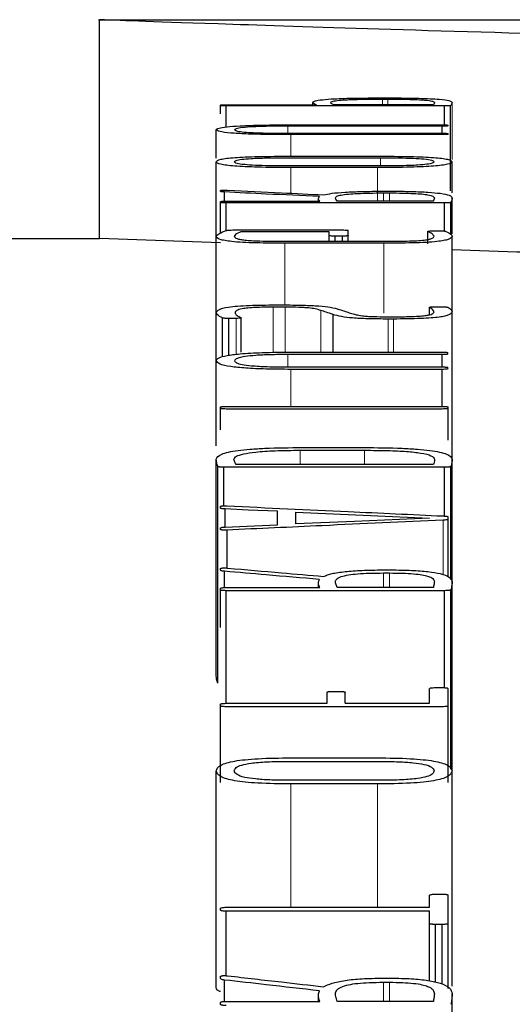
# Model space of a CAD drawing. Units: millimetres. Extents: x 717160 to 769160, y 523795 to 553495.
# Drawn here: x 766808 to 766815, y 538891 to 538907 of the extents above; entities that cross this region are included whole.
import ezdxf

# ---------------------------------------------------------------- set-up
doc = ezdxf.new("R2010")
doc.units = ezdxf.units.MM
doc.linetypes.add('SLD-Phantom', pattern=[12.7, 6.35, -1.27, 1.27, -1.27, 1.27, -1.27])
doc.linetypes.add('SLD-Solid', pattern=[0])
doc.layers.get('0').update_dxf_attribs({"lineweight": 15})

msp = doc.modelspace()

# ---------------------------------------------------------------- linework, layer by layer
at = {"color": 7, "linetype": 'SLD-Solid', "lineweight": 25}
for p, q in [((766808.866, 538906.538), (766862.722, 538906.538)), ((766808.883, 538903.175), (766808.883, 538906.538)), ((766813.223, 538905.336), (766813.336, 538905.336)), ((766810.742, 538905.218), (766810.742, 538905.226)), ((766810.742, 538905.09), (766810.742, 538905.218)), ((766810.833, 538905.231), (766812.219, 538905.231)), ((766810.833, 538904.891), (766810.833, 538905.213)), ((766814.192, 538905.213), (766810.833, 538905.213)), ((766812.165, 538905.231), (766812.165, 538905.268)), ((766814.02, 538905.231), (766812.49, 538905.231)), ((766813.234, 538905.318), (766813.32, 538905.318)), ((766814.192, 538904.922), (766814.192, 538905.213)), ((766814.282, 538903.91), (766814.282, 538905.217)), ((766814.154, 538904.901), (766811.78, 538904.901)), ((766811.838, 538904.923), (766814.154, 538904.923)), ((766814.154, 538904.794), (766814.154, 538904.901)), ((766814.245, 538904.908), (766814.245, 538904.917)), ((766810.678, 538904.411), (766810.678, 538904.848)), ((766811.78, 538904.794), (766814.154, 538904.794)), ((766814.154, 538904.772), (766811.828, 538904.772)), ((766814.245, 538904.778), (766814.245, 538904.787)), ((766811.78, 538904.418), (766813.207, 538904.418)), ((766811.828, 538904.441), (766813.159, 538904.441)), ((766810.678, 538903.218), (766810.678, 538904.355)), ((766813.213, 538904.291), (766811.78, 538904.291)), ((766813.159, 538904.266), (766811.828, 538904.266)), ((766814.309, 538903.878), (766814.309, 538904.355)), ((766810.742, 538903.9), (766810.742, 538903.913)), ((766810.806, 538903.749), (766810.806, 538903.891)), ((766813.24, 538903.902), (766813.368, 538903.902)), ((766813.25, 538903.876), (766813.346, 538903.876)), ((766810.742, 538903.73), (766810.742, 538903.742)), ((766810.742, 538903.26), (766810.742, 538903.73)), ((766810.833, 538903.75), (766812.271, 538903.75)), ((766814.192, 538903.722), (766810.833, 538903.722)), ((766810.833, 538903.299), (766810.833, 538903.722)), ((766812.251, 538903.75), (766812.251, 538903.79)), ((766814.02, 538903.75), (766812.538, 538903.75)), ((766814.192, 538903.291), (766814.192, 538903.722)), ((766814.288, 538903.241), (766814.288, 538903.73)), ((766814.309, 538903.248), (766814.309, 538903.8)), ((766810.678, 538902.039), (766810.678, 538903.209)), ((766810.961, 538903.308), (766812.619, 538903.308)), ((766812.416, 538903.278), (766811.058, 538903.278)), ((766812.416, 538903.222), (766812.416, 538903.278)), ((766812.416, 538903.133), (766812.416, 538903.222)), ((766812.619, 538903.212), (766812.507, 538903.212)), ((766812.507, 538903.133), (766812.507, 538903.212)), ((766812.619, 538903.133), (766812.619, 538903.212)), ((766812.71, 538903.222), (766812.71, 538903.299)), ((766812.71, 538903.133), (766812.71, 538903.222)), ((766813.935, 538903.094), (766813.935, 538903.286)), ((766813.935, 538903.094), (766813.935, 538903.284)), ((766814.02, 538903.293), (766814.117, 538903.294)), ((766814.309, 538902.065), (766814.309, 538903.21)), ((766795.427, 538903.175), (766808.883, 538903.175)), ((766810.742, 538903.109), (766808.883, 538903.175)), ((766811.7, 538903.133), (766813.304, 538903.133)), ((766813.255, 538903.103), (766811.732, 538903.103)), ((766811.592, 538902.155), (766811.694, 538902.155)), ((766810.678, 538901.301), (766810.678, 538902.036)), ((766811.737, 538902.121), (766811.555, 538902.121)), ((766812.475, 538901.43), (766812.475, 538902.009)), ((766813.96, 538902.004), (766813.96, 538902.12)), ((766813.962, 538902.004), (766813.962, 538902.116)), ((766814.042, 538902.128), (766814.144, 538902.128)), ((766814.309, 538899.788), (766814.309, 538902.05)), ((766810.775, 538901.358), (766810.775, 538901.957)), ((766810.983, 538901.948), (766810.871, 538901.948)), ((766810.871, 538901.381), (766810.871, 538901.948)), ((766811.063, 538901.431), (766811.063, 538901.959)), ((766813.304, 538901.973), (766813.443, 538901.973)), ((766813.405, 538901.938), (766813.325, 538901.938)), ((766814.154, 538901.392), (766811.78, 538901.392)), ((766811.838, 538901.43), (766814.154, 538901.43)), ((766814.154, 538901.203), (766814.154, 538901.392)), ((766810.678, 538899.992), (766810.678, 538901.298)), ((766811.78, 538901.203), (766814.154, 538901.203)), ((766814.154, 538901.165), (766811.828, 538901.165)), ((766814.154, 538900.596), (766814.154, 538901.165)), ((766810.742, 538900.568), (766810.742, 538900.584)), ((766810.742, 538900.234), (766810.742, 538900.568)), ((766810.833, 538900.596), (766814.154, 538900.596)), ((766814.154, 538900.556), (766810.833, 538900.556)), ((766814.245, 538900.568), (766814.245, 538900.584)), ((766814.245, 538900.075), (766814.245, 538900.568)), ((766811.972, 538899.922), (766812.961, 538899.922)), ((766812.004, 538899.964), (766812.945, 538899.964)), ((766810.678, 538896.452), (766810.678, 538899.785)), ((766814.309, 538897.905), (766814.309, 538899.785)), ((766810.705, 538896.341), (766810.705, 538899.674)), ((766814.192, 538899.661), (766810.796, 538899.661)), ((766810.796, 538899.068), (766810.796, 538899.661)), ((766814.02, 538899.704), (766810.983, 538899.704)), ((766814.192, 538898.911), (766814.192, 538899.661)), ((766814.288, 538897.934), (766814.288, 538899.671)), ((766810.742, 538899.034), (766810.742, 538899.057)), ((766810.817, 538898.742), (766810.817, 538899.02)), ((766811.619, 538898.777), (766811.619, 538898.984)), ((766811.903, 538898.789), (766811.903, 538898.972)), ((766814.245, 538898.863), (766814.245, 538898.897)), ((766814.245, 538897.979), (766814.245, 538898.863)), ((766810.742, 538898.707), (766810.742, 538898.727)), ((766810.844, 538898.107), (766810.844, 538898.696)), ((766810.742, 538898.079), (766810.742, 538898.102)), ((766813.24, 538898.083), (766813.368, 538898.083)), ((766810.806, 538897.811), (766810.806, 538898.062)), ((766813.25, 538898.036), (766813.346, 538898.036)), ((766810.742, 538897.778), (766810.742, 538897.798)), ((766810.742, 538897.196), (766810.742, 538897.778)), ((766810.833, 538897.812), (766812.271, 538897.812)), ((766810.833, 538896.034), (766810.833, 538897.764)), ((766814.192, 538897.764), (766810.833, 538897.764)), ((766812.251, 538897.812), (766812.251, 538897.884)), ((766814.02, 538897.812), (766812.538, 538897.812)), ((766814.192, 538896.277), (766814.192, 538897.764)), ((766814.288, 538895.022), (766814.288, 538897.778)), ((766814.309, 538894.999), (766814.309, 538897.902)), ((766813.962, 538896.034), (766813.962, 538896.26)), ((766814.053, 538896.275), (766814.154, 538896.275)), ((766814.245, 538895.997), (766814.245, 538896.26)), ((766812.384, 538896.034), (766812.384, 538896.202)), ((766812.475, 538896.217), (766812.571, 538896.217)), ((766812.662, 538896.034), (766812.662, 538896.202)), ((766810.742, 538895.997), (766810.742, 538896.018)), ((766810.742, 538894.819), (766810.742, 538895.997)), ((766810.833, 538896.034), (766812.384, 538896.034)), ((766814.154, 538895.981), (766810.833, 538895.981)), ((766812.662, 538896.034), (766813.962, 538896.034)), ((766814.245, 538894.819), (766814.245, 538895.997)), ((766811.828, 538895.195), (766813.159, 538895.195)), ((766811.78, 538895.141), (766813.207, 538895.141)), ((766810.678, 538891.685), (766810.678, 538894.996)), ((766814.309, 538891.685), (766814.309, 538894.996)), ((766813.213, 538894.85), (766811.78, 538894.85)), ((766813.159, 538894.795), (766811.828, 538894.795)), ((766813.962, 538892.899), (766813.962, 538893.084)), ((766814.053, 538893.101), (766814.154, 538893.101)), ((766814.245, 538892.653), (766814.245, 538893.084)), ((766810.742, 538892.857), (766810.742, 538892.882)), ((766810.833, 538892.899), (766813.962, 538892.899)), ((766813.962, 538892.839), (766810.833, 538892.839)), ((766810.833, 538891.847), (766810.833, 538892.839)), ((766813.962, 538892.653), (766813.962, 538892.839)), ((766813.962, 538891.77), (766813.962, 538892.653)), ((766814.053, 538891.749), (766814.053, 538892.635)), ((766814.154, 538892.635), (766814.053, 538892.635)), ((766814.154, 538891.718), (766814.154, 538892.635)), ((766814.245, 538891.653), (766814.245, 538892.653)), ((766810.742, 538891.803), (766810.742, 538891.834)), ((766810.806, 538891.452), (766810.806, 538891.781)), ((766813.24, 538891.809), (766813.368, 538891.809)), ((766813.25, 538891.747), (766813.346, 538891.747)), ((766814.309, 538888.918), (766814.309, 538891.571)), ((766810.742, 538891.408), (766810.742, 538891.434)), ((766810.833, 538891.453), (766812.271, 538891.453)), ((766812.251, 538891.453), (766812.251, 538891.546)), ((766814.02, 538891.453), (766812.538, 538891.453))]:
    msp.add_line(p, q, dxfattribs=at)
at = {"color": 9, "linetype": 'SLD-Phantom', "lineweight": 18}
for p, q in [((766813.234, 538905.231), (766813.234, 538905.318)), ((766813.32, 538905.231), (766813.32, 538905.318)), ((766814.309, 538904.389), (766814.309, 538905.266)), ((766811.78, 538904.794), (766811.78, 538904.901)), ((766811.828, 538904.441), (766811.828, 538904.772)), ((766813.207, 538904.291), (766813.207, 538904.418)), ((766811.828, 538903.871), (766811.828, 538904.266)), ((766813.159, 538903.75), (766813.159, 538904.266)), ((766813.25, 538903.75), (766813.25, 538903.876)), ((766813.346, 538903.75), (766813.346, 538903.876)), ((766811.732, 538902.155), (766811.732, 538903.103)), ((766813.255, 538902.029), (766813.255, 538903.103)), ((766811.555, 538901.426), (766811.555, 538902.121)), ((766811.737, 538901.428), (766811.737, 538902.121)), ((766812.287, 538901.43), (766812.287, 538902.072)), ((766810.983, 538901.396), (766810.983, 538901.948)), ((766813.325, 538901.43), (766813.325, 538901.938)), ((766813.405, 538901.43), (766813.405, 538901.938)), ((766811.78, 538901.203), (766811.78, 538901.392)), ((766811.828, 538900.596), (766811.828, 538901.165)), ((766811.972, 538899.704), (766811.972, 538899.922)), ((766812.961, 538899.704), (766812.961, 538899.922)), ((766814.17, 538898.008), (766814.17, 538898.849)), ((766813.25, 538897.812), (766813.25, 538898.036)), ((766813.346, 538897.812), (766813.346, 538898.036)), ((766811.828, 538892.899), (766811.828, 538894.795)), ((766813.159, 538892.899), (766813.159, 538894.795)), ((766813.25, 538891.453), (766813.25, 538891.747)), ((766813.346, 538891.453), (766813.346, 538891.747))]:
    msp.add_line(p, q, dxfattribs=at)
at = {"color": 7, "linetype": 'SLD-Solid', "lineweight": 25, "flags": 128}
for points in [[(766811.619, 538898.984), (766811.17, 538899.004), (766810.817, 538899.02)], [(766811.903, 538898.972), (766813.053, 538898.92), (766813.957, 538898.88)], [(766813.957, 538898.88), (766812.806, 538898.829), (766811.903, 538898.789)], [(766810.817, 538898.742), (766811.266, 538898.762), (766811.619, 538898.777)]]:
    msp.add_lwpolyline(points, dxfattribs=at)
at = {"color": 7, "linetype": 'SLD-Solid', "lineweight": 25}
for points, knots in [([(766835.794, 538906.041), (766832.267, 538906.056), (766825.208, 538906.088), (766816.312, 538906.29), (766810.095, 538906.491), (766809.287, 538906.523), (766808.883, 538906.538)], [0, 0, 0, 0, 0.249486, 0.499256, 0.749477, 1, 1, 1, 1]), ([(766812.165, 538905.268), (766812.172, 538905.276), (766812.183, 538905.29), (766812.295, 538905.309), (766812.5, 538905.325), (766812.825, 538905.335), (766813.084, 538905.336), (766813.223, 538905.336)], [0, 0, 0, 0, 0.220271, 0.40551, 0.57097, 0.768507, 1, 1, 1, 1]), ([(766813.336, 538905.336), (766813.419, 538905.336), (766813.577, 538905.335), (766813.795, 538905.331), (766813.976, 538905.325), (766814.156, 538905.313), (766814.291, 538905.293), (766814.302, 538905.276), (766814.309, 538905.266)], [0, 0, 0, 0, 0.140985, 0.266374, 0.382995, 0.499234, 0.720666, 1, 1, 1, 1]), ([(766810.742, 538905.226), (766810.744, 538905.227), (766810.746, 538905.228), (766810.756, 538905.229), (766810.765, 538905.23), (766810.777, 538905.231), (766810.799, 538905.231), (766810.819, 538905.231), (766810.833, 538905.231)], [0, 0, 0, 0, 0.280752, 0.395524, 0.498344, 0.594908, 0.708143, 1, 1, 1, 1]), ([(766810.833, 538905.213), (766810.819, 538905.213), (766810.8, 538905.213), (766810.777, 538905.214), (766810.765, 538905.214), (766810.756, 538905.215), (766810.746, 538905.216), (766810.743, 538905.217), (766810.742, 538905.218)], [0, 0, 0, 0, 0.287767, 0.401242, 0.498973, 0.601075, 0.715713, 1, 1, 1, 1]), ([(766812.219, 538905.231), (766812.202, 538905.239), (766812.174, 538905.251), (766812.168, 538905.263), (766812.165, 538905.268)], [0, 0, 0, 0, 0.607846, 1, 1, 1, 1]), ([(766812.437, 538905.267), (766812.442, 538905.273), (766812.45, 538905.283), (766812.526, 538905.297), (766812.671, 538905.309), (766812.922, 538905.317), (766813.124, 538905.318), (766813.234, 538905.318)], [0, 0, 0, 0, 0.213305, 0.391243, 0.554422, 0.75662, 1, 1, 1, 1]), ([(766812.49, 538905.231), (766812.474, 538905.239), (766812.446, 538905.25), (766812.44, 538905.262), (766812.437, 538905.267)], [0, 0, 0, 0, 0.5960758, 1, 1, 1, 1]), ([(766813.32, 538905.318), (766813.39, 538905.318), (766813.521, 538905.317), (766813.7, 538905.314), (766813.838, 538905.308), (766813.95, 538905.298), (766814.023, 538905.284), (766814.031, 538905.272), (766814.036, 538905.265)], [0, 0, 0, 0, 0.158338, 0.296406, 0.424698, 0.546361, 0.747156, 1, 1, 1, 1]), ([(766814.036, 538905.265), (766814.035, 538905.26), (766814.032, 538905.249), (766814.024, 538905.237), (766814.02, 538905.231)], [0, 0, 0, 0, 0.488827, 1, 1, 1, 1]), ([(766814.282, 538905.217), (766814.28, 538905.216), (766814.276, 538905.215), (766814.265, 538905.214), (766814.256, 538905.214), (766814.244, 538905.213), (766814.223, 538905.213), (766814.205, 538905.213), (766814.192, 538905.213)], [0, 0, 0, 0, 0.268741, 0.379763, 0.480863, 0.57369, 0.689418, 1, 1, 1, 1]), ([(766814.309, 538905.266), (766814.306, 538905.257), (766814.3, 538905.24), (766814.288, 538905.224), (766814.282, 538905.217)], [0, 0, 0, 0, 0.570229, 1, 1, 1, 1]), ([(766810.678, 538904.848), (766810.685, 538904.856), (766810.698, 538904.872), (766810.824, 538904.894), (766811.053, 538904.91), (766811.407, 538904.921), (766811.686, 538904.922), (766811.838, 538904.923)], [0, 0, 0, 0, 0.205664, 0.381526, 0.545306, 0.751544, 1, 1, 1, 1]), ([(766811.78, 538904.901), (766811.688, 538904.901), (766811.517, 538904.901), (766811.286, 538904.895), (766811.101, 538904.884), (766810.981, 538904.868), (766810.968, 538904.855), (766810.961, 538904.848)], [0, 0, 0, 0, 0.212586, 0.393074, 0.55784, 0.759976, 1, 1, 1, 1]), ([(766814.154, 538904.923), (766814.168, 538904.922), (766814.187, 538904.922), (766814.21, 538904.922), (766814.222, 538904.921), (766814.231, 538904.92), (766814.241, 538904.919), (766814.243, 538904.917), (766814.245, 538904.917)], [0, 0, 0, 0, 0.2881, 0.401383, 0.498711, 0.600432, 0.714969, 1, 1, 1, 1]), ([(766814.245, 538904.908), (766814.243, 538904.907), (766814.241, 538904.906), (766814.231, 538904.904), (766814.222, 538904.903), (766814.21, 538904.903), (766814.188, 538904.902), (766814.168, 538904.902), (766814.154, 538904.901)], [0, 0, 0, 0, 0.284658, 0.400913, 0.504375, 0.602022, 0.714413, 1, 1, 1, 1]), ([(766811.828, 538904.772), (766811.698, 538904.773), (766811.458, 538904.773), (766811.133, 538904.782), (766810.873, 538904.797), (766810.704, 538904.82), (766810.687, 538904.838), (766810.678, 538904.848)], [0, 0, 0, 0, 0.21381, 0.394871, 0.559528, 0.760909, 1, 1, 1, 1]), ([(766810.961, 538904.848), (766810.966, 538904.842), (766810.976, 538904.831), (766811.065, 538904.815), (766811.226, 538904.803), (766811.476, 538904.795), (766811.673, 538904.794), (766811.78, 538904.794)], [0, 0, 0, 0, 0.206857, 0.383652, 0.547754, 0.753296, 1, 1, 1, 1]), ([(766814.154, 538904.794), (766814.168, 538904.793), (766814.187, 538904.793), (766814.21, 538904.793), (766814.222, 538904.792), (766814.231, 538904.791), (766814.241, 538904.79), (766814.243, 538904.788), (766814.245, 538904.787)], [0, 0, 0, 0, 0.288373, 0.401604, 0.498748, 0.600344, 0.714814, 1, 1, 1, 1]), ([(766814.245, 538904.778), (766814.243, 538904.777), (766814.241, 538904.776), (766814.231, 538904.775), (766814.222, 538904.774), (766814.21, 538904.773), (766814.188, 538904.772), (766814.168, 538904.772), (766814.154, 538904.772)], [0, 0, 0, 0, 0.281191, 0.395789, 0.498177, 0.594495, 0.70765, 1, 1, 1, 1]), ([(766810.678, 538904.355), (766810.689, 538904.368), (766810.704, 538904.387), (766810.832, 538904.408), (766810.959, 538904.421), (766811.125, 538904.43), (766811.411, 538904.439), (766811.655, 538904.44), (766811.828, 538904.441)], [0, 0, 0, 0, 0.274515, 0.390518, 0.499058, 0.606697, 0.722899, 1, 1, 1, 1]), ([(766810.956, 538904.355), (766810.961, 538904.362), (766810.97, 538904.375), (766811.056, 538904.393), (766811.217, 538904.407), (766811.471, 538904.416), (766811.671, 538904.417), (766811.78, 538904.418)], [0, 0, 0, 0, 0.2121209, 0.3898973, 0.5518331, 0.7540632, 1, 1, 1, 1]), ([(766813.159, 538904.441), (766813.331, 538904.44), (766813.576, 538904.439), (766813.862, 538904.43), (766814.028, 538904.421), (766814.155, 538904.408), (766814.283, 538904.387), (766814.298, 538904.368), (766814.309, 538904.355)], [0, 0, 0, 0, 0.2769, 0.393064, 0.500669, 0.60903, 0.724999, 1, 1, 1, 1]), ([(766813.207, 538904.418), (766813.301, 538904.417), (766813.474, 538904.417), (766813.708, 538904.41), (766813.895, 538904.398), (766814.013, 538904.379), (766814.024, 538904.363), (766814.031, 538904.355)], [0, 0, 0, 0, 0.211176, 0.388808, 0.550798, 0.753158, 1, 1, 1, 1]), ([(766811.828, 538904.266), (766811.655, 538904.267), (766811.41, 538904.268), (766811.124, 538904.278), (766810.958, 538904.288), (766810.831, 538904.301), (766810.703, 538904.323), (766810.689, 538904.341), (766810.678, 538904.355)], [0, 0, 0, 0, 0.277231, 0.393314, 0.500672, 0.608779, 0.724664, 1, 1, 1, 1]), ([(766811.78, 538904.291), (766811.686, 538904.291), (766811.514, 538904.292), (766811.279, 538904.299), (766811.092, 538904.311), (766810.974, 538904.331), (766810.962, 538904.346), (766810.956, 538904.355)], [0, 0, 0, 0, 0.211202, 0.388853, 0.550831, 0.753151, 1, 1, 1, 1]), ([(766814.309, 538904.355), (766814.298, 538904.341), (766814.283, 538904.323), (766814.156, 538904.301), (766814.03, 538904.288), (766813.864, 538904.278), (766813.577, 538904.268), (766813.332, 538904.267), (766813.159, 538904.266)], [0, 0, 0, 0, 0.275168, 0.390969, 0.498936, 0.606061, 0.722113, 1, 1, 1, 1]), ([(766814.031, 538904.355), (766814.026, 538904.347), (766814.017, 538904.334), (766813.933, 538904.316), (766813.774, 538904.301), (766813.521, 538904.292), (766813.322, 538904.291), (766813.213, 538904.291)], [0, 0, 0, 0, 0.21251, 0.390449, 0.552092, 0.753786, 1, 1, 1, 1]), ([(766810.742, 538903.913), (766810.744, 538903.914), (766810.746, 538903.916), (766810.76, 538903.918), (766810.774, 538903.919), (766810.79, 538903.919), (766810.809, 538903.919), (766810.831, 538903.919), (766810.846, 538903.918), (766810.854, 538903.918)], [0, 0, 0, 0, 0.283244, 0.391739, 0.489242, 0.58849, 0.701633, 0.837131, 1, 1, 1, 1]), ([(766810.806, 538903.891), (766810.796, 538903.891), (766810.776, 538903.893), (766810.75, 538903.896), (766810.745, 538903.898), (766810.742, 538903.9)], [0, 0, 0, 0, 0.3015461, 0.5765507, 1, 1, 1, 1]), ([(766812.266, 538903.82), (766811.994, 538903.833), (766811.507, 538903.857), (766811.02, 538903.88), (766810.806, 538903.891)], [0, 0, 0, 0, 0.56, 1, 1, 1, 1]), ([(766810.854, 538903.918), (766811.13, 538903.905), (766811.622, 538903.881), (766812.114, 538903.857), (766812.33, 538903.846)], [0, 0, 0, 0, 0.56, 1, 1, 1, 1]), ([(766812.271, 538903.75), (766812.26, 538903.764), (766812.241, 538903.788), (766812.259, 538903.811), (766812.266, 538903.82)], [0, 0, 0, 0, 0.615904, 1, 1, 1, 1]), ([(766812.33, 538903.846), (766812.368, 538903.854), (766812.441, 538903.871), (766812.653, 538903.889), (766812.928, 538903.9), (766813.132, 538903.902), (766813.24, 538903.902)], [0, 0, 0, 0, 0.25817, 0.496693, 0.734155, 1, 1, 1, 1]), ([(766812.512, 538903.801), (766812.516, 538903.809), (766812.524, 538903.824), (766812.588, 538903.844), (766812.698, 538903.86), (766812.855, 538903.869), (766813.041, 538903.875), (766813.177, 538903.876), (766813.25, 538903.876)], [0, 0, 0, 0, 0.216503, 0.395767, 0.555425, 0.688538, 0.833152, 1, 1, 1, 1]), ([(766813.346, 538903.876), (766813.414, 538903.876), (766813.541, 538903.875), (766813.715, 538903.869), (766813.849, 538903.861), (766813.955, 538903.846), (766814.024, 538903.826), (766814.032, 538903.809), (766814.036, 538903.799)], [0, 0, 0, 0, 0.157833, 0.295538, 0.424056, 0.546047, 0.746765, 1, 1, 1, 1]), ([(766813.368, 538903.902), (766813.475, 538903.902), (766813.676, 538903.901), (766813.947, 538903.889), (766814.158, 538903.869), (766814.288, 538903.838), (766814.302, 538903.814), (766814.309, 538903.8)], [0, 0, 0, 0, 0.185534, 0.349029, 0.511382, 0.729601, 1, 1, 1, 1]), ([(766810.742, 538903.742), (766810.744, 538903.743), (766810.746, 538903.745), (766810.756, 538903.746), (766810.765, 538903.748), (766810.777, 538903.748), (766810.799, 538903.749), (766810.819, 538903.749), (766810.833, 538903.75)], [0, 0, 0, 0, 0.2809646, 0.395632, 0.498222, 0.5946167, 0.7078065, 1, 1, 1, 1]), ([(766810.833, 538903.722), (766810.819, 538903.723), (766810.8, 538903.723), (766810.777, 538903.724), (766810.765, 538903.724), (766810.756, 538903.726), (766810.746, 538903.728), (766810.744, 538903.729), (766810.742, 538903.73)], [0, 0, 0, 0, 0.287912, 0.401521, 0.499401, 0.601651, 0.716262, 1, 1, 1, 1]), ([(766812.538, 538903.75), (766812.53, 538903.761), (766812.518, 538903.778), (766812.514, 538903.795), (766812.512, 538903.801)], [0, 0, 0, 0, 0.637386, 1, 1, 1, 1]), ([(766814.036, 538903.799), (766814.033, 538903.79), (766814.028, 538903.774), (766814.022, 538903.757), (766814.02, 538903.75)], [0, 0, 0, 0, 0.56, 1, 1, 1, 1]), ([(766814.288, 538903.73), (766814.285, 538903.729), (766814.282, 538903.727), (766814.271, 538903.726), (766814.262, 538903.724), (766814.249, 538903.724), (766814.226, 538903.723), (766814.206, 538903.723), (766814.192, 538903.722)], [0, 0, 0, 0, 0.284623, 0.399145, 0.499548, 0.595033, 0.707799, 1, 1, 1, 1]), ([(766814.309, 538903.8), (766814.307, 538903.789), (766814.303, 538903.766), (766814.293, 538903.743), (766814.288, 538903.73)], [0, 0, 0, 0, 0.471931, 1, 1, 1, 1]), ([(766810.678, 538903.209), (766810.69, 538903.224), (766810.714, 538903.255), (766810.793, 538903.284), (766810.833, 538903.299)], [0, 0, 0, 0, 0.500948, 1, 1, 1, 1]), ([(766811.732, 538903.103), (766811.584, 538903.104), (766811.36, 538903.105), (766811.083, 538903.115), (766810.918, 538903.128), (766810.804, 538903.144), (766810.698, 538903.171), (766810.686, 538903.193), (766810.678, 538903.209)], [0, 0, 0, 0, 0.249458, 0.37738, 0.499157, 0.601297, 0.715906, 1, 1, 1, 1]), ([(766810.833, 538903.299), (766810.838, 538903.3), (766810.848, 538903.303), (766810.869, 538903.305), (766810.89, 538903.306), (766810.919, 538903.307), (766810.943, 538903.307), (766810.961, 538903.308)], [0, 0, 0, 0, 0.2845258, 0.4924081, 0.5849184, 0.6985076, 1, 1, 1, 1]), ([(766811.058, 538903.278), (766811.026, 538903.265), (766810.973, 538903.242), (766810.961, 538903.219), (766810.956, 538903.209)], [0, 0, 0, 0, 0.601296, 1, 1, 1, 1]), ([(766810.956, 538903.209), (766810.962, 538903.198), (766810.97, 538903.181), (766811.044, 538903.162), (766811.118, 538903.151), (766811.222, 538903.143), (766811.414, 538903.135), (766811.581, 538903.134), (766811.7, 538903.133)], [0, 0, 0, 0, 0.287513, 0.402929, 0.50495, 0.607221, 0.720126, 1, 1, 1, 1]), ([(766812.507, 538903.212), (766812.493, 538903.213), (766812.466, 538903.213), (766812.436, 538903.215), (766812.421, 538903.218), (766812.418, 538903.22), (766812.416, 538903.222)], [0, 0, 0, 0, 0.292036, 0.547641, 0.757519, 1, 1, 1, 1]), ([(766812.619, 538903.308), (766812.633, 538903.307), (766812.653, 538903.307), (766812.675, 538903.306), (766812.688, 538903.305), (766812.697, 538903.304), (766812.707, 538903.302), (766812.709, 538903.3), (766812.71, 538903.299)], [0, 0, 0, 0, 0.288335, 0.401753, 0.499185, 0.601084, 0.715583, 1, 1, 1, 1]), ([(766812.71, 538903.222), (766812.709, 538903.22), (766812.707, 538903.218), (766812.697, 538903.216), (766812.688, 538903.215), (766812.675, 538903.214), (766812.653, 538903.213), (766812.633, 538903.212), (766812.619, 538903.212)], [0, 0, 0, 0, 0.2843598, 0.4008231, 0.5047127, 0.6026327, 0.7150786, 1, 1, 1, 1]), ([(766814.309, 538903.21), (766814.301, 538903.194), (766814.29, 538903.171), (766814.185, 538903.144), (766814.075, 538903.128), (766813.909, 538903.115), (766813.632, 538903.105), (766813.404, 538903.104), (766813.255, 538903.103)], [0, 0, 0, 0, 0.284468, 0.399058, 0.500789, 0.618722, 0.750425, 1, 1, 1, 1]), ([(766813.304, 538903.133), (766813.409, 538903.134), (766813.568, 538903.134), (766813.764, 538903.142), (766813.876, 538903.151), (766813.951, 538903.163), (766814.018, 538903.182), (766814.025, 538903.198), (766814.03, 538903.21)], [0, 0, 0, 0, 0.249393, 0.376249, 0.498922, 0.596807, 0.710421, 1, 1, 1, 1]), ([(766813.935, 538903.284), (766813.934, 538903.285), (766813.933, 538903.287), (766813.941, 538903.289), (766813.958, 538903.291), (766813.985, 538903.293), (766814.008, 538903.293), (766814.02, 538903.293)], [0, 0, 0, 0, 0.2070328, 0.3823372, 0.5446172, 0.7499258, 1, 1, 1, 1]), ([(766814.03, 538903.21), (766814.023, 538903.222), (766814.008, 538903.247), (766813.959, 538903.272), (766813.935, 538903.284)], [0, 0, 0, 0, 0.503191, 1, 1, 1, 1]), ([(766814.117, 538903.294), (766814.13, 538903.293), (766814.149, 538903.293), (766814.171, 538903.293), (766814.183, 538903.292), (766814.193, 538903.291), (766814.205, 538903.289), (766814.21, 538903.287), (766814.213, 538903.286)], [0, 0, 0, 0, 0.289288, 0.400792, 0.493991, 0.591632, 0.70621, 1, 1, 1, 1]), ([(766814.213, 538903.286), (766814.243, 538903.271), (766814.292, 538903.246), (766814.304, 538903.22), (766814.309, 538903.21)], [0, 0, 0, 0, 0.608865, 1, 1, 1, 1]), ([(766823.315, 538902.795), (766820.9, 538902.839), (766817.129, 538902.908), (766815.054, 538902.976), (766814.309, 538903.001)], [0, 0, 0, 0, 0.6405098, 1, 1, 1, 1]), ([(766810.678, 538902.036), (766810.685, 538902.053), (766810.697, 538902.083), (766810.822, 538902.119), (766811.003, 538902.139), (766811.247, 538902.153), (766811.455, 538902.154), (766811.592, 538902.155)], [0, 0, 0, 0, 0.2834284, 0.5008329, 0.6224736, 0.7506952, 1, 1, 1, 1]), ([(766811.694, 538902.155), (766811.803, 538902.155), (766811.999, 538902.153), (766812.269, 538902.142), (766812.461, 538902.118), (766812.532, 538902.098), (766812.571, 538902.086)], [0, 0, 0, 0, 0.278336, 0.499264, 0.720896, 1, 1, 1, 1]), ([(766810.775, 538901.957), (766810.744, 538901.972), (766810.692, 538901.998), (766810.682, 538902.025), (766810.678, 538902.036)], [0, 0, 0, 0, 0.5811403, 1, 1, 1, 1]), ([(766811.555, 538902.121), (766811.46, 538902.12), (766811.32, 538902.119), (766811.159, 538902.108), (766811.05, 538902.093), (766810.977, 538902.068), (766810.971, 538902.047), (766810.967, 538902.035)], [0, 0, 0, 0, 0.248732, 0.369798, 0.498584, 0.711504, 1, 1, 1, 1]), ([(766810.967, 538902.035), (766810.973, 538902.021), (766810.985, 538901.996), (766811.038, 538901.97), (766811.063, 538901.959)], [0, 0, 0, 0, 0.546073, 1, 1, 1, 1]), ([(766812.287, 538902.072), (766812.262, 538902.079), (766812.216, 538902.093), (766812.123, 538902.107), (766812.029, 538902.114), (766811.909, 538902.12), (766811.808, 538902.12), (766811.737, 538902.121)], [0, 0, 0, 0, 0.280663, 0.500912, 0.608485, 0.724803, 1, 1, 1, 1]), ([(766812.475, 538902.009), (766812.44, 538902.02), (766812.377, 538902.042), (766812.315, 538902.063), (766812.287, 538902.072)], [0, 0, 0, 0, 0.56, 1, 1, 1, 1]), ([(766813.325, 538901.938), (766813.219, 538901.939), (766813.027, 538901.94), (766812.766, 538901.953), (766812.585, 538901.977), (766812.515, 538901.997), (766812.475, 538902.009)], [0, 0, 0, 0, 0.276502, 0.498869, 0.716288, 1, 1, 1, 1]), ([(766812.571, 538902.086), (766812.603, 538902.076), (766812.66, 538902.057), (766812.717, 538902.038), (766812.742, 538902.029)], [0, 0, 0, 0, 0.56, 1, 1, 1, 1]), ([(766812.742, 538902.029), (766812.769, 538902.021), (766812.816, 538902.007), (766812.905, 538901.99), (766813.002, 538901.981), (766813.129, 538901.974), (766813.234, 538901.974), (766813.304, 538901.973)], [0, 0, 0, 0, 0.288418, 0.500934, 0.623882, 0.750708, 1, 1, 1, 1]), ([(766814.309, 538902.05), (766814.301, 538902.033), (766814.291, 538902.011), (766814.202, 538901.983), (766814.112, 538901.967), (766813.986, 538901.954), (766813.753, 538901.941), (766813.549, 538901.94), (766813.405, 538901.938)], [0, 0, 0, 0, 0.2806856, 0.3966861, 0.5013303, 0.6092046, 0.724098, 1, 1, 1, 1]), ([(766813.443, 538901.973), (766813.53, 538901.974), (766813.662, 538901.975), (766813.82, 538901.983), (766813.908, 538901.993), (766813.967, 538902.004), (766814.02, 538902.023), (766814.026, 538902.038), (766814.03, 538902.05)], [0, 0, 0, 0, 0.249081, 0.373505, 0.498708, 0.598035, 0.712556, 1, 1, 1, 1]), ([(766813.962, 538902.116), (766813.961, 538902.118), (766813.959, 538902.12), (766813.965, 538902.123), (766813.972, 538902.125), (766813.984, 538902.126), (766814.007, 538902.127), (766814.027, 538902.127), (766814.042, 538902.128)], [0, 0, 0, 0, 0.289306, 0.403623, 0.503427, 0.598115, 0.70878, 1, 1, 1, 1]), ([(766814.03, 538902.05), (766814.025, 538902.061), (766814.015, 538902.084), (766813.979, 538902.106), (766813.962, 538902.116)], [0, 0, 0, 0, 0.517053, 1, 1, 1, 1]), ([(766814.144, 538902.128), (766814.157, 538902.127), (766814.175, 538902.127), (766814.197, 538902.127), (766814.209, 538902.126), (766814.219, 538902.124), (766814.231, 538902.122), (766814.236, 538902.12), (766814.24, 538902.119)], [0, 0, 0, 0, 0.279581, 0.390958, 0.488203, 0.588322, 0.704821, 1, 1, 1, 1]), ([(766814.24, 538902.119), (766814.261, 538902.105), (766814.298, 538902.082), (766814.306, 538902.059), (766814.309, 538902.05)], [0, 0, 0, 0, 0.585212, 1, 1, 1, 1]), ([(766810.871, 538901.948), (766810.857, 538901.948), (766810.834, 538901.948), (766810.808, 538901.949), (766810.795, 538901.951), (766810.783, 538901.953), (766810.778, 538901.955), (766810.775, 538901.957)], [0, 0, 0, 0, 0.289442, 0.497763, 0.598383, 0.713229, 1, 1, 1, 1]), ([(766811.063, 538901.959), (766811.064, 538901.957), (766811.065, 538901.955), (766811.059, 538901.952), (766811.052, 538901.951), (766811.04, 538901.95), (766811.017, 538901.949), (766810.997, 538901.948), (766810.983, 538901.948)], [0, 0, 0, 0, 0.282996, 0.395931, 0.49641, 0.591155, 0.703336, 1, 1, 1, 1]), ([(766810.678, 538901.298), (766810.685, 538901.313), (766810.698, 538901.341), (766810.824, 538901.378), (766811.053, 538901.408), (766811.407, 538901.427), (766811.686, 538901.429), (766811.838, 538901.43)], [0, 0, 0, 0, 0.205643, 0.381492, 0.545269, 0.751519, 1, 1, 1, 1]), ([(766811.78, 538901.392), (766811.688, 538901.392), (766811.517, 538901.391), (766811.286, 538901.381), (766811.101, 538901.362), (766810.981, 538901.333), (766810.968, 538901.31), (766810.961, 538901.298)], [0, 0, 0, 0, 0.212647, 0.3931733, 0.5579454, 0.7600449, 1, 1, 1, 1]), ([(766814.154, 538901.43), (766814.168, 538901.429), (766814.187, 538901.429), (766814.21, 538901.428), (766814.222, 538901.427), (766814.231, 538901.426), (766814.241, 538901.423), (766814.243, 538901.421), (766814.245, 538901.419)], [0, 0, 0, 0, 0.288385, 0.40162, 0.498766, 0.600366, 0.714833, 1, 1, 1, 1]), ([(766814.245, 538901.404), (766814.243, 538901.402), (766814.241, 538901.4), (766814.231, 538901.397), (766814.222, 538901.395), (766814.21, 538901.394), (766814.188, 538901.393), (766814.168, 538901.393), (766814.154, 538901.392)], [0, 0, 0, 0, 0.284877, 0.401441, 0.505266, 0.603259, 0.715607, 1, 1, 1, 1]), ([(766811.828, 538901.165), (766811.698, 538901.166), (766811.458, 538901.167), (766811.133, 538901.182), (766810.873, 538901.208), (766810.704, 538901.248), (766810.687, 538901.281), (766810.678, 538901.298)], [0, 0, 0, 0, 0.21381, 0.394871, 0.559528, 0.760909, 1, 1, 1, 1]), ([(766810.961, 538901.298), (766810.966, 538901.287), (766810.976, 538901.267), (766811.065, 538901.24), (766811.226, 538901.219), (766811.476, 538901.205), (766811.673, 538901.203), (766811.78, 538901.203)], [0, 0, 0, 0, 0.206827, 0.383603, 0.547701, 0.753262, 1, 1, 1, 1]), ([(766814.154, 538901.203), (766814.168, 538901.202), (766814.187, 538901.202), (766814.21, 538901.201), (766814.222, 538901.2), (766814.231, 538901.198), (766814.241, 538901.196), (766814.243, 538901.193), (766814.245, 538901.192)], [0, 0, 0, 0, 0.288179, 0.401338, 0.498449, 0.59999, 0.714503, 1, 1, 1, 1]), ([(766814.245, 538901.176), (766814.243, 538901.174), (766814.241, 538901.172), (766814.231, 538901.169), (766814.223, 538901.168), (766814.21, 538901.167), (766814.188, 538901.166), (766814.168, 538901.165), (766814.154, 538901.165)], [0, 0, 0, 0, 0.281798, 0.39641, 0.498589, 0.594802, 0.707824, 1, 1, 1, 1]), ([(766810.742, 538900.584), (766810.744, 538900.586), (766810.746, 538900.589), (766810.756, 538900.591), (766810.765, 538900.593), (766810.777, 538900.594), (766810.799, 538900.595), (766810.819, 538900.596), (766810.833, 538900.596)], [0, 0, 0, 0, 0.281528, 0.396516, 0.499348, 0.596032, 0.709099, 1, 1, 1, 1]), ([(766810.833, 538900.556), (766810.819, 538900.557), (766810.8, 538900.557), (766810.777, 538900.558), (766810.765, 538900.559), (766810.756, 538900.561), (766810.746, 538900.564), (766810.744, 538900.566), (766810.742, 538900.568)], [0, 0, 0, 0, 0.28809, 0.401527, 0.499083, 0.601055, 0.715612, 1, 1, 1, 1]), ([(766814.154, 538900.596), (766814.168, 538900.596), (766814.187, 538900.595), (766814.21, 538900.594), (766814.222, 538900.593), (766814.231, 538900.591), (766814.241, 538900.589), (766814.243, 538900.586), (766814.245, 538900.584)], [0, 0, 0, 0, 0.287655, 0.400854, 0.498227, 0.599929, 0.714567, 1, 1, 1, 1]), ([(766814.245, 538900.568), (766814.243, 538900.566), (766814.241, 538900.564), (766814.231, 538900.561), (766814.222, 538900.559), (766814.21, 538900.558), (766814.188, 538900.557), (766814.168, 538900.557), (766814.154, 538900.556)], [0, 0, 0, 0, 0.281175, 0.395771, 0.498162, 0.594481, 0.70764, 1, 1, 1, 1]), ([(766810.678, 538899.785), (766810.691, 538899.811), (766810.709, 538899.849), (766810.858, 538899.894), (766811.006, 538899.92), (766811.199, 538899.94), (766811.527, 538899.96), (766811.807, 538899.962), (766812.004, 538899.964)], [0, 0, 0, 0, 0.272854, 0.389807, 0.500308, 0.610763, 0.727588, 1, 1, 1, 1]), ([(766810.95, 538899.785), (766810.957, 538899.8), (766810.971, 538899.829), (766811.086, 538899.867), (766811.289, 538899.898), (766811.597, 538899.919), (766811.841, 538899.921), (766811.972, 538899.922)], [0, 0, 0, 0, 0.2068862, 0.3866966, 0.5543794, 0.7603433, 1, 1, 1, 1]), ([(766812.945, 538899.964), (766813.147, 538899.962), (766813.435, 538899.96), (766813.773, 538899.94), (766813.97, 538899.92), (766814.123, 538899.894), (766814.277, 538899.85), (766814.296, 538899.811), (766814.309, 538899.785)], [0, 0, 0, 0, 0.275973, 0.393833, 0.504653, 0.614786, 0.730701, 1, 1, 1, 1]), ([(766812.961, 538899.922), (766813.081, 538899.921), (766813.304, 538899.92), (766813.606, 538899.906), (766813.852, 538899.879), (766814.012, 538899.836), (766814.028, 538899.801), (766814.036, 538899.782)], [0, 0, 0, 0, 0.210617, 0.389656, 0.553031, 0.755102, 1, 1, 1, 1]), ([(766810.705, 538899.674), (766810.696, 538899.695), (766810.682, 538899.732), (766810.679, 538899.769), (766810.678, 538899.785)], [0, 0, 0, 0, 0.566568, 1, 1, 1, 1]), ([(766810.983, 538899.704), (766810.973, 538899.721), (766810.956, 538899.748), (766810.952, 538899.775), (766810.95, 538899.785)], [0, 0, 0, 0, 0.621044, 1, 1, 1, 1]), ([(766814.036, 538899.782), (766814.035, 538899.767), (766814.034, 538899.741), (766814.024, 538899.715), (766814.02, 538899.704)], [0, 0, 0, 0, 0.585227, 1, 1, 1, 1]), ([(766814.309, 538899.785), (766814.307, 538899.764), (766814.305, 538899.726), (766814.293, 538899.688), (766814.288, 538899.671)], [0, 0, 0, 0, 0.553234, 1, 1, 1, 1]), ([(766810.796, 538899.661), (766810.782, 538899.662), (766810.763, 538899.662), (766810.742, 538899.663), (766810.73, 538899.665), (766810.721, 538899.666), (766810.71, 538899.669), (766810.707, 538899.672), (766810.705, 538899.674)], [0, 0, 0, 0, 0.281914, 0.393432, 0.490064, 0.589833, 0.70579, 1, 1, 1, 1]), ([(766814.288, 538899.671), (766814.285, 538899.669), (766814.281, 538899.667), (766814.269, 538899.665), (766814.255, 538899.663), (766814.228, 538899.662), (766814.205, 538899.662), (766814.192, 538899.661)], [0, 0, 0, 0, 0.262537, 0.37385, 0.477874, 0.688072, 1, 1, 1, 1]), ([(766810.742, 538899.057), (766810.743, 538899.058), (766810.745, 538899.06), (766810.752, 538899.063), (766810.762, 538899.066), (766810.777, 538899.067), (766810.797, 538899.068), (766810.819, 538899.068), (766810.835, 538899.068), (766810.844, 538899.067)], [0, 0, 0, 0, 0.173092, 0.31845, 0.443203, 0.558373, 0.683625, 0.827619, 1, 1, 1, 1]), ([(766810.817, 538899.02), (766810.805, 538899.021), (766810.785, 538899.022), (766810.759, 538899.025), (766810.746, 538899.029), (766810.743, 538899.033), (766810.742, 538899.034)], [0, 0, 0, 0, 0.279687, 0.50084, 0.720487, 1, 1, 1, 1]), ([(766810.844, 538899.067), (766811.465, 538899.038), (766812.574, 538898.987), (766813.682, 538898.935), (766814.17, 538898.912)], [0, 0, 0, 0, 0.56, 1, 1, 1, 1]), ([(766814.17, 538898.849), (766813.549, 538898.82), (766812.44, 538898.769), (766811.332, 538898.718), (766810.844, 538898.696)], [0, 0, 0, 0, 0.56, 1, 1, 1, 1]), ([(766814.17, 538898.912), (766814.182, 538898.911), (766814.203, 538898.91), (766814.229, 538898.907), (766814.242, 538898.903), (766814.244, 538898.899), (766814.245, 538898.897)], [0, 0, 0, 0, 0.270914, 0.489381, 0.708417, 1, 1, 1, 1]), ([(766814.245, 538898.863), (766814.243, 538898.861), (766814.24, 538898.858), (766814.222, 538898.853), (766814.198, 538898.85), (766814.18, 538898.849), (766814.17, 538898.849)], [0, 0, 0, 0, 0.308071, 0.575312, 0.780025, 1, 1, 1, 1]), ([(766810.742, 538898.727), (766810.744, 538898.729), (766810.746, 538898.732), (766810.759, 538898.737), (766810.785, 538898.74), (766810.805, 538898.741), (766810.817, 538898.742)], [0, 0, 0, 0, 0.278196, 0.500501, 0.71967, 1, 1, 1, 1]), ([(766810.844, 538898.696), (766810.835, 538898.695), (766810.82, 538898.695), (766810.798, 538898.695), (766810.779, 538898.696), (766810.764, 538898.697), (766810.752, 538898.7), (766810.745, 538898.703), (766810.743, 538898.705), (766810.742, 538898.707)], [0, 0, 0, 0, 0.165772, 0.305545, 0.427236, 0.542552, 0.671212, 0.82084, 1, 1, 1, 1]), ([(766810.742, 538898.102), (766810.744, 538898.105), (766810.746, 538898.108), (766810.76, 538898.111), (766810.774, 538898.113), (766810.79, 538898.114), (766810.809, 538898.114), (766810.831, 538898.113), (766810.846, 538898.112), (766810.854, 538898.111)], [0, 0, 0, 0, 0.283734, 0.392253, 0.489647, 0.58872, 0.701707, 0.837122, 1, 1, 1, 1]), ([(766810.806, 538898.062), (766810.796, 538898.064), (766810.776, 538898.066), (766810.75, 538898.071), (766810.745, 538898.076), (766810.742, 538898.079)], [0, 0, 0, 0, 0.2999458, 0.574548, 1, 1, 1, 1]), ([(766810.854, 538898.111), (766811.13, 538898.087), (766811.622, 538898.045), (766812.114, 538898.002), (766812.33, 538897.983)], [0, 0, 0, 0, 0.56, 1, 1, 1, 1]), ([(766812.33, 538897.983), (766812.368, 538897.998), (766812.441, 538898.027), (766812.653, 538898.06), (766812.928, 538898.08), (766813.132, 538898.082), (766813.24, 538898.083)], [0, 0, 0, 0, 0.258119, 0.496631, 0.734095, 1, 1, 1, 1]), ([(766813.368, 538898.083), (766813.475, 538898.082), (766813.676, 538898.08), (766813.947, 538898.06), (766814.158, 538898.024), (766814.288, 538897.969), (766814.302, 538897.926), (766814.309, 538897.902)], [0, 0, 0, 0, 0.185513, 0.348996, 0.511348, 0.729578, 1, 1, 1, 1]), ([(766812.266, 538897.937), (766811.994, 538897.96), (766811.507, 538898.002), (766811.02, 538898.044), (766810.806, 538898.062)], [0, 0, 0, 0, 0.56, 1, 1, 1, 1]), ([(766812.271, 538897.812), (766812.26, 538897.838), (766812.241, 538897.879), (766812.259, 538897.921), (766812.266, 538897.937)], [0, 0, 0, 0, 0.616229, 1, 1, 1, 1]), ([(766812.512, 538897.903), (766812.516, 538897.917), (766812.524, 538897.944), (766812.588, 538897.98), (766812.698, 538898.007), (766812.855, 538898.025), (766813.041, 538898.034), (766813.177, 538898.036), (766813.25, 538898.036)], [0, 0, 0, 0, 0.216543, 0.395795, 0.555378, 0.688438, 0.833075, 1, 1, 1, 1]), ([(766813.346, 538898.036), (766813.414, 538898.036), (766813.541, 538898.034), (766813.715, 538898.025), (766813.848, 538898.009), (766813.955, 538897.984), (766814.024, 538897.947), (766814.032, 538897.917), (766814.036, 538897.9)], [0, 0, 0, 0, 0.157821, 0.295531, 0.424058, 0.54607, 0.746804, 1, 1, 1, 1]), ([(766810.742, 538897.798), (766810.744, 538897.8), (766810.746, 538897.803), (766810.756, 538897.807), (766810.765, 538897.809), (766810.777, 538897.81), (766810.799, 538897.812), (766810.819, 538897.812), (766810.833, 538897.812)], [0, 0, 0, 0, 0.281063, 0.396001, 0.498943, 0.595647, 0.708812, 1, 1, 1, 1]), ([(766810.833, 538897.764), (766810.819, 538897.765), (766810.8, 538897.765), (766810.777, 538897.766), (766810.765, 538897.768), (766810.755, 538897.77), (766810.745, 538897.773), (766810.743, 538897.776), (766810.742, 538897.778)], [0, 0, 0, 0, 0.287855, 0.401205, 0.498717, 0.600637, 0.715248, 1, 1, 1, 1]), ([(766812.538, 538897.812), (766812.53, 538897.832), (766812.518, 538897.862), (766812.514, 538897.892), (766812.512, 538897.903)], [0, 0, 0, 0, 0.63656, 1, 1, 1, 1]), ([(766814.036, 538897.9), (766814.033, 538897.884), (766814.028, 538897.855), (766814.022, 538897.825), (766814.02, 538897.812)], [0, 0, 0, 0, 0.56, 1, 1, 1, 1]), ([(766814.288, 538897.778), (766814.285, 538897.776), (766814.282, 538897.773), (766814.271, 538897.77), (766814.262, 538897.768), (766814.249, 538897.766), (766814.226, 538897.765), (766814.206, 538897.765), (766814.192, 538897.764)], [0, 0, 0, 0, 0.285093, 0.399489, 0.499535, 0.594774, 0.707436, 1, 1, 1, 1]), ([(766814.309, 538897.902), (766814.307, 538897.883), (766814.303, 538897.841), (766814.293, 538897.8), (766814.288, 538897.778)], [0, 0, 0, 0, 0.472361, 1, 1, 1, 1]), ([(766810.705, 538896.341), (766810.696, 538896.362), (766810.682, 538896.399), (766810.679, 538896.436), (766810.678, 538896.452)], [0, 0, 0, 0, 0.5665702, 1, 1, 1, 1]), ([(766813.962, 538896.26), (766813.963, 538896.262), (766813.965, 538896.265), (766813.975, 538896.269), (766813.984, 538896.271), (766813.996, 538896.273), (766814.019, 538896.274), (766814.038, 538896.275), (766814.053, 538896.275)], [0, 0, 0, 0, 0.2811789, 0.3957751, 0.498165, 0.5944837, 0.7076414, 1, 1, 1, 1]), ([(766814.154, 538896.275), (766814.168, 538896.275), (766814.187, 538896.274), (766814.21, 538896.273), (766814.222, 538896.271), (766814.231, 538896.269), (766814.241, 538896.265), (766814.243, 538896.262), (766814.245, 538896.26)], [0, 0, 0, 0, 0.288339, 0.401634, 0.498888, 0.600576, 0.715057, 1, 1, 1, 1]), ([(766812.384, 538896.202), (766812.385, 538896.204), (766812.388, 538896.207), (766812.397, 538896.211), (766812.406, 538896.213), (766812.419, 538896.214), (766812.441, 538896.216), (766812.461, 538896.216), (766812.475, 538896.217)], [0, 0, 0, 0, 0.281272, 0.396109, 0.498826, 0.595364, 0.708485, 1, 1, 1, 1]), ([(766812.571, 538896.217), (766812.585, 538896.216), (766812.604, 538896.216), (766812.627, 538896.214), (766812.639, 538896.213), (766812.649, 538896.211), (766812.659, 538896.207), (766812.661, 538896.204), (766812.662, 538896.202)], [0, 0, 0, 0, 0.2881767, 0.4013344, 0.4984445, 0.5999842, 0.7144972, 1, 1, 1, 1]), ([(766810.742, 538896.018), (766810.744, 538896.021), (766810.746, 538896.024), (766810.756, 538896.028), (766810.765, 538896.03), (766810.777, 538896.031), (766810.799, 538896.033), (766810.819, 538896.033), (766810.833, 538896.034)], [0, 0, 0, 0, 0.281025, 0.39595, 0.498882, 0.595592, 0.70877, 1, 1, 1, 1]), ([(766810.833, 538895.981), (766810.819, 538895.981), (766810.8, 538895.982), (766810.777, 538895.984), (766810.765, 538895.985), (766810.756, 538895.987), (766810.746, 538895.991), (766810.744, 538895.994), (766810.742, 538895.997)], [0, 0, 0, 0, 0.287691, 0.400982, 0.498469, 0.600329, 0.714973, 1, 1, 1, 1]), ([(766814.245, 538895.997), (766814.243, 538895.994), (766814.241, 538895.991), (766814.231, 538895.987), (766814.222, 538895.985), (766814.21, 538895.984), (766814.188, 538895.982), (766814.168, 538895.981), (766814.154, 538895.981)], [0, 0, 0, 0, 0.281696, 0.396358, 0.498647, 0.59494, 0.707984, 1, 1, 1, 1]), ([(766810.678, 538894.996), (766810.689, 538895.026), (766810.704, 538895.069), (766810.832, 538895.119), (766810.959, 538895.148), (766811.125, 538895.169), (766811.411, 538895.191), (766811.655, 538895.194), (766811.828, 538895.195)], [0, 0, 0, 0, 0.27456, 0.39056, 0.499077, 0.606697, 0.722887, 1, 1, 1, 1]), ([(766813.159, 538895.195), (766813.331, 538895.194), (766813.576, 538895.191), (766813.862, 538895.169), (766814.028, 538895.148), (766814.155, 538895.119), (766814.283, 538895.069), (766814.298, 538895.026), (766814.309, 538894.996)], [0, 0, 0, 0, 0.276912, 0.393065, 0.500651, 0.608988, 0.724954, 1, 1, 1, 1]), ([(766810.956, 538894.996), (766810.961, 538895.013), (766810.97, 538895.043), (766811.056, 538895.085), (766811.217, 538895.117), (766811.471, 538895.138), (766811.671, 538895.14), (766811.78, 538895.141)], [0, 0, 0, 0, 0.212092, 0.389898, 0.551869, 0.754101, 1, 1, 1, 1]), ([(766813.207, 538895.141), (766813.301, 538895.14), (766813.474, 538895.138), (766813.708, 538895.123), (766813.895, 538895.095), (766814.013, 538895.051), (766814.024, 538895.015), (766814.031, 538894.996)], [0, 0, 0, 0, 0.211165, 0.388781, 0.550775, 0.753161, 1, 1, 1, 1]), ([(766811.828, 538894.795), (766811.655, 538894.797), (766811.411, 538894.799), (766811.124, 538894.821), (766810.958, 538894.843), (766810.831, 538894.872), (766810.703, 538894.923), (766810.689, 538894.966), (766810.678, 538894.996)], [0, 0, 0, 0, 0.277275, 0.393364, 0.500713, 0.608817, 0.724692, 1, 1, 1, 1]), ([(766811.78, 538894.85), (766811.686, 538894.851), (766811.514, 538894.853), (766811.279, 538894.868), (766811.092, 538894.896), (766810.974, 538894.941), (766810.962, 538894.977), (766810.956, 538894.996)], [0, 0, 0, 0, 0.2112109, 0.3888786, 0.5508536, 0.7531492, 1, 1, 1, 1]), ([(766814.309, 538894.996), (766814.298, 538894.966), (766814.283, 538894.923), (766814.156, 538894.872), (766814.03, 538894.843), (766813.864, 538894.821), (766813.577, 538894.799), (766813.332, 538894.797), (766813.159, 538894.795)], [0, 0, 0, 0, 0.275142, 0.390932, 0.498895, 0.60601, 0.722068, 1, 1, 1, 1]), ([(766814.031, 538894.996), (766814.026, 538894.979), (766814.017, 538894.949), (766813.933, 538894.907), (766813.774, 538894.874), (766813.521, 538894.853), (766813.322, 538894.851), (766813.213, 538894.85)], [0, 0, 0, 0, 0.21254, 0.39045, 0.552055, 0.753746, 1, 1, 1, 1]), ([(766813.962, 538893.084), (766813.963, 538893.086), (766813.965, 538893.089), (766813.976, 538893.094), (766813.994, 538893.098), (766814.02, 538893.101), (766814.041, 538893.101), (766814.053, 538893.101)], [0, 0, 0, 0, 0.206301, 0.387151, 0.556259, 0.762623, 1, 1, 1, 1]), ([(766814.154, 538893.101), (766814.168, 538893.101), (766814.188, 538893.1), (766814.21, 538893.099), (766814.222, 538893.097), (766814.232, 538893.094), (766814.241, 538893.09), (766814.243, 538893.087), (766814.245, 538893.084)], [0, 0, 0, 0, 0.293203, 0.407826, 0.505675, 0.605038, 0.717848, 1, 1, 1, 1]), ([(766810.742, 538892.882), (766810.744, 538892.884), (766810.748, 538892.889), (766810.771, 538892.895), (766810.801, 538892.898), (766810.822, 538892.899), (766810.833, 538892.899)], [0, 0, 0, 0, 0.298982, 0.55567, 0.762517, 1, 1, 1, 1]), ([(766810.833, 538892.839), (766810.819, 538892.84), (766810.8, 538892.84), (766810.777, 538892.842), (766810.765, 538892.844), (766810.756, 538892.846), (766810.746, 538892.85), (766810.744, 538892.854), (766810.742, 538892.857)], [0, 0, 0, 0, 0.287644, 0.400997, 0.498595, 0.600546, 0.715204, 1, 1, 1, 1]), ([(766814.053, 538892.635), (766814.039, 538892.635), (766814.019, 538892.636), (766813.997, 538892.638), (766813.984, 538892.639), (766813.975, 538892.642), (766813.965, 538892.646), (766813.963, 538892.65), (766813.962, 538892.653)], [0, 0, 0, 0, 0.288129, 0.401349, 0.498569, 0.600201, 0.714727, 1, 1, 1, 1]), ([(766814.245, 538892.653), (766814.243, 538892.65), (766814.241, 538892.646), (766814.231, 538892.642), (766814.222, 538892.64), (766814.21, 538892.638), (766814.188, 538892.636), (766814.168, 538892.635), (766814.154, 538892.635)], [0, 0, 0, 0, 0.2814403, 0.3960721, 0.4984138, 0.5947221, 0.7078223, 1, 1, 1, 1]), ([(766810.742, 538891.834), (766810.744, 538891.837), (766810.746, 538891.841), (766810.76, 538891.846), (766810.774, 538891.848), (766810.79, 538891.849), (766810.809, 538891.849), (766810.831, 538891.848), (766810.846, 538891.846), (766810.854, 538891.846)], [0, 0, 0, 0, 0.28373, 0.392251, 0.489649, 0.588725, 0.701713, 0.837127, 1, 1, 1, 1]), ([(766810.806, 538891.781), (766810.796, 538891.783), (766810.776, 538891.786), (766810.75, 538891.793), (766810.745, 538891.799), (766810.742, 538891.803)], [0, 0, 0, 0, 0.299815, 0.574331, 1, 1, 1, 1]), ([(766812.266, 538891.616), (766811.994, 538891.647), (766811.507, 538891.702), (766811.02, 538891.757), (766810.806, 538891.781)], [0, 0, 0, 0, 0.56, 1, 1, 1, 1]), ([(766810.854, 538891.846), (766811.13, 538891.814), (766811.622, 538891.758), (766812.114, 538891.702), (766812.33, 538891.677)], [0, 0, 0, 0, 0.56, 1, 1, 1, 1]), ([(766812.33, 538891.677), (766812.368, 538891.697), (766812.441, 538891.734), (766812.653, 538891.778), (766812.928, 538891.805), (766813.132, 538891.808), (766813.24, 538891.809)], [0, 0, 0, 0, 0.258168, 0.496692, 0.734154, 1, 1, 1, 1]), ([(766812.512, 538891.572), (766812.516, 538891.591), (766812.524, 538891.625), (766812.588, 538891.673), (766812.698, 538891.709), (766812.855, 538891.732), (766813.041, 538891.745), (766813.177, 538891.746), (766813.25, 538891.747)], [0, 0, 0, 0, 0.216543, 0.395794, 0.555377, 0.688438, 0.833075, 1, 1, 1, 1]), ([(766813.346, 538891.747), (766813.414, 538891.746), (766813.541, 538891.745), (766813.715, 538891.732), (766813.848, 538891.711), (766813.955, 538891.678), (766814.024, 538891.629), (766814.032, 538891.59), (766814.036, 538891.568)], [0, 0, 0, 0, 0.157889, 0.295617, 0.424103, 0.546043, 0.746746, 1, 1, 1, 1]), ([(766813.368, 538891.809), (766813.475, 538891.808), (766813.676, 538891.805), (766813.947, 538891.778), (766814.158, 538891.73), (766814.288, 538891.658), (766814.302, 538891.602), (766814.309, 538891.571)], [0, 0, 0, 0, 0.185492, 0.348962, 0.511313, 0.729557, 1, 1, 1, 1]), ([(766810.742, 538891.603), (766810.74, 538891.604), (766810.669, 538891.628), (766810.674, 538891.657), (766810.678, 538891.685)], [0, 0, 0, 0, 0.033077, 1, 1, 1, 1]), ([(766812.271, 538891.453), (766812.26, 538891.486), (766812.241, 538891.541), (766812.259, 538891.595), (766812.266, 538891.616)], [0, 0, 0, 0, 0.6159583, 1, 1, 1, 1]), ([(766812.538, 538891.453), (766812.53, 538891.478), (766812.518, 538891.518), (766812.514, 538891.557), (766812.512, 538891.572)], [0, 0, 0, 0, 0.636372, 1, 1, 1, 1]), ([(766814.036, 538891.568), (766814.033, 538891.547), (766814.028, 538891.508), (766814.022, 538891.47), (766814.02, 538891.453)], [0, 0, 0, 0, 0.56, 1, 1, 1, 1]), ([(766814.309, 538891.571), (766814.307, 538891.545), (766814.303, 538891.491), (766814.293, 538891.437), (766814.288, 538891.408)], [0, 0, 0, 0, 0.472643, 1, 1, 1, 1]), ([(766810.742, 538891.434), (766810.744, 538891.437), (766810.746, 538891.441), (766810.756, 538891.445), (766810.765, 538891.448), (766810.777, 538891.45), (766810.799, 538891.452), (766810.819, 538891.452), (766810.833, 538891.453)], [0, 0, 0, 0, 0.281322, 0.396292, 0.499183, 0.595873, 0.708982, 1, 1, 1, 1]), ([(766810.833, 538891.39), (766810.819, 538891.39), (766810.8, 538891.391), (766810.777, 538891.393), (766810.765, 538891.394), (766810.755, 538891.397), (766810.745, 538891.401), (766810.743, 538891.405), (766810.742, 538891.408)], [0, 0, 0, 0, 0.287608, 0.400947, 0.498535, 0.600491, 0.715161, 1, 1, 1, 1])]:
    msp.add_open_spline(points, degree=3, knots=knots, dxfattribs=at)

doc.saveas('drawing.dxf')
